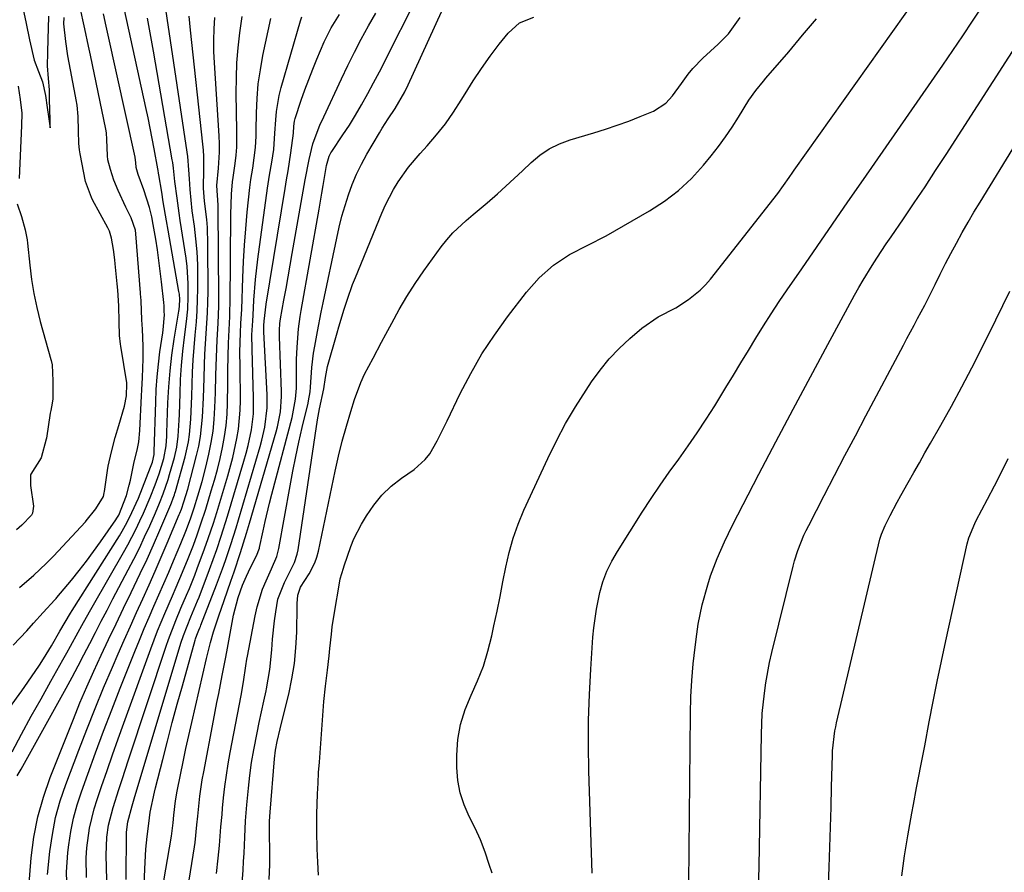
# Model space of a CAD drawing. Units: inches. Extents: x 1867846 to 1874753, y 437102 to 443492.
# Drawn here: x 1868556 to 1868789, y 438956 to 439158 of the extents above; entities that cross this region are included whole.
import ezdxf

# ---------------------------------------------------------------- set-up
doc = ezdxf.new("R2010")
doc.units = ezdxf.units.IN
doc.header["$MEASUREMENT"] = 0
doc.layers.add('7', color=7, linetype='Continuous')
doc.layers.add('8', color=7, linetype='Continuous')

msp = doc.modelspace()

# ---------------------------------------------------------------- linework, layer by layer
at = {"layer": '7', "color": 18}
for points in [[(1868557.71, 438950.75, 1692), (1868558.46, 438959.81, 1692), (1868559.08, 438964.67, 1692), (1868559.99, 438969.46, 1692), (1868561.31, 438974.15, 1692), (1868562.92, 438978.78, 1692), (1868568.41, 438992.62, 1692), (1868569.97, 438996.44, 1692), (1868571.57, 439000.23, 1692), (1868573.24, 439003.99, 1692), (1868574.96, 439007.73, 1692), (1868576.72, 439011.45, 1692), (1868578.5, 439015.16, 1692), (1868580.29, 439018.87, 1692), (1868582.09, 439022.57, 1692), (1868584.24, 439027.05, 1692), (1868585.82, 439030.43, 1692), (1868587.35, 439033.85, 1692), (1868588.84, 439037.27, 1692), (1868591.46, 439043.41, 1692), (1868591.61, 439043.78, 1692), (1868592.04, 439044.91, 1692), (1868592.3, 439045.68, 1692), (1868592.42, 439046.06, 1692), (1868592.53, 439046.45, 1692), (1868594.84, 439054.68, 1692), (1868595.63, 439058.18, 1692), (1868595.88, 439059.96, 1692), (1868596.18, 439063.55, 1692), (1868596.35, 439067.15, 1692), (1868596.41, 439068.96, 1692), (1868596.48, 439071.81, 1692), (1868596.59, 439074.71, 1692), (1868596.75, 439077.61, 1692), (1868596.97, 439080.5, 1692), (1868597.23, 439083.4, 1692), (1868597.52, 439086.55, 1692), (1868597.7, 439089.18, 1692), (1868597.8, 439091.82, 1692), (1868597.85, 439094.45, 1692), (1868597.86, 439096.95, 1692), (1868597.81, 439100.03, 1692), (1868597.67, 439103.11, 1692), (1868597.4, 439106.18, 1692), (1868597.04, 439109.24, 1692), (1868596.54, 439112.87, 1692), (1868596.23, 439115.36, 1692), (1868596.01, 439117.86, 1692), (1868595.84, 439120.37, 1692), (1868595.74, 439122.5, 1692), (1868595.48, 439125.69, 1692), (1868595.34, 439126.75, 1692), (1868589.81, 439163.76, 1692)], [(1868667.43, 438956.17, 1718), (1868666.77, 438958.26, 1718), (1868665.77, 438961.16, 1718), (1868664.66, 438964.02, 1718), (1868663.4, 438966.81, 1718), (1868662.03, 438969.56, 1718), (1868660.8, 438972.33, 1718), (1868659.86, 438975.17, 1718), (1868659.35, 438978.12, 1718), (1868659.12, 438981.14, 1718), (1868659.11, 438984.07, 1718), (1868659.36, 438987.76, 1718), (1868659.95, 438991.36, 1718), (1868661.04, 438994.85, 1718), (1868662.46, 438998.25, 1718), (1868664.01, 439001.65, 1718), (1868665.38, 439005.11, 1718), (1868666.47, 439008.66, 1718), (1868667.39, 439012.27, 1718), (1868667.89, 439014.64, 1718), (1868668.61, 439018.12, 1718), (1868669.32, 439021.59, 1718), (1868670, 439025.08, 1718), (1868670.67, 439028.57, 1718), (1868671.45, 439032.02, 1718), (1868672.39, 439035.42, 1718), (1868673.59, 439038.73, 1718), (1868674.95, 439042, 1718), (1868680.63, 439054.28, 1718), (1868682.67, 439058.44, 1718), (1868684.83, 439062.52, 1718), (1868687.18, 439066.49, 1718), (1868689.66, 439070.4, 1718), (1868690.98, 439072.37, 1718), (1868693, 439075.14, 1718), (1868695.15, 439077.8, 1718), (1868697.52, 439080.27, 1718), (1868700.02, 439082.63, 1718), (1868702.82, 439085.07, 1718), (1868706.7, 439087.75, 1718), (1868710.93, 439089.9, 1718), (1868713.93, 439091.83, 1718), (1868716.67, 439094.08, 1718), (1868717.9, 439095.35, 1718), (1868719.06, 439096.7, 1718), (1868734.99, 439116.97, 1718), (1868737.7, 439120.75, 1718), (1868738.53, 439121.96, 1718), (1868738.69, 439122.21, 1718), (1868738.86, 439122.45, 1718), (1868768.04, 439163.56, 1718)], [(1868554.18, 439010.09, 1684), (1868557.42, 439013.52, 1684), (1868559, 439015.28, 1684), (1868561.26, 439017.84, 1684), (1868564.03, 439020.84, 1684), (1868564.31, 439021.13, 1684), (1868564.49, 439021.34, 1684), (1868567.96, 439025.51, 1684), (1868569.75, 439027.73, 1684), (1868571.5, 439029.97, 1684), (1868573.19, 439032.26, 1684), (1868574.85, 439034.57, 1684), (1868578.47, 439039.77, 1684), (1868578.71, 439040.13, 1684), (1868579.16, 439040.88, 1684), (1868580.96, 439045.54, 1684), (1868581.62, 439047.91, 1684), (1868581.9, 439049.1, 1684), (1868582.74, 439053.09, 1684), (1868582.88, 439053.77, 1684), (1868583.5, 439056.19, 1684), (1868583.88, 439058.2, 1684), (1868584.13, 439060.89, 1684), (1868584.51, 439069.04, 1684), (1868584.58, 439070.51, 1684), (1868584.75, 439073.45, 1684), (1868584.95, 439077.85, 1684), (1868584.9, 439080.79, 1684), (1868584.72, 439084.82, 1684), (1868584.58, 439087.02, 1684), (1868584.45, 439091.56, 1684), (1868584.37, 439092.48, 1684), (1868584.32, 439093.09, 1684), (1868584.3, 439093.4, 1684), (1868583.17, 439107.38, 1684), (1868583.08, 439108.29, 1684), (1868582.09, 439111.17, 1684), (1868581.12, 439113.08, 1684), (1868580.81, 439113.73, 1684), (1868578.98, 439117.65, 1684), (1868577.96, 439120.1, 1684), (1868577.17, 439122.63, 1684), (1868576.57, 439124.92, 1684), (1868576.44, 439125.87, 1684), (1868576.35, 439129.73, 1684), (1868576.22, 439131.31, 1684), (1868576.08, 439132.13, 1684), (1868572.42, 439149.69, 1684), (1868571.98, 439151.77, 1684), (1868571.1, 439155.92, 1684), (1868570.66, 439158, 1684), (1868569.94, 439161.33, 1684)], [(1868553.27, 438995.24, 1686), (1868556.21, 438999.28, 1686), (1868557.63, 439001.34, 1686), (1868560.36, 439005.37, 1686), (1868561.35, 439006.88, 1686), (1868563.25, 439009.94, 1686), (1868565.23, 439013.38, 1686), (1868567.75, 439017.7, 1686), (1868568.13, 439018.31, 1686), (1868579.28, 439035.97, 1686), (1868579.93, 439037.04, 1686), (1868581.16, 439039.22, 1686), (1868582.27, 439041.46, 1686), (1868583.77, 439044.91, 1686), (1868586.68, 439052.19, 1686), (1868586.83, 439052.57, 1686), (1868587.1, 439053.35, 1686), (1868587.52, 439055.23, 1686), (1868587.55, 439055.94, 1686), (1868587.88, 439067.57, 1686), (1868588.01, 439070.57, 1686), (1868588.21, 439073.56, 1686), (1868588.52, 439076.54, 1686), (1868588.89, 439079.52, 1686), (1868589.54, 439083.99, 1686), (1868589.63, 439084.72, 1686), (1868589.94, 439088.22, 1686), (1868589.91, 439089.05, 1686), (1868589.87, 439090.6, 1686), (1868589.84, 439090.91, 1686), (1868589.82, 439091.12, 1686), (1868589.27, 439096.07, 1686), (1868588.96, 439098.59, 1686), (1868588.64, 439101.11, 1686), (1868588.27, 439103.62, 1686), (1868587.87, 439106.14, 1686), (1868587.3, 439109.6, 1686), (1868586.96, 439111.43, 1686), (1868586.45, 439113.59, 1686), (1868585.1, 439117.79, 1686), (1868583.71, 439121.41, 1686), (1868583.22, 439123.06, 1686), (1868583.15, 439124.28, 1686), (1868583.06, 439125.46, 1686), (1868583.04, 439125.55, 1686), (1868576.5, 439155.06, 1686), (1868576.18, 439156.53, 1686), (1868575.52, 439159.47, 1686)], [(1868553.9, 438984.89, 1688), (1868556.16, 438989.08, 1688), (1868558.44, 438993.27, 1688), (1868560.75, 438997.43, 1688), (1868563.07, 439001.59, 1688), (1868565.93, 439006.66, 1688), (1868566.84, 439008.28, 1688), (1868567.74, 439009.9, 1688), (1868569.51, 439013.16, 1688), (1868570.4, 439014.78, 1688), (1868572.21, 439018.02, 1688), (1868573.13, 439019.64, 1688), (1868580.26, 439032, 1688), (1868581.27, 439033.81, 1688), (1868583.19, 439037.49, 1688), (1868584.16, 439039.5, 1688), (1868584.99, 439041.31, 1688), (1868586.56, 439044.99, 1688), (1868587.76, 439048.06, 1688), (1868588.68, 439050.59, 1688), (1868589.82, 439054.27, 1688), (1868590.37, 439057.26, 1688), (1868590.5, 439059.54, 1688), (1868590.53, 439060.31, 1688), (1868590.77, 439067.4, 1688), (1868590.98, 439071.18, 1688), (1868591.27, 439074.96, 1688), (1868591.72, 439078.72, 1688), (1868592.26, 439082.47, 1688), (1868593.35, 439089.1, 1688), (1868593.41, 439089.53, 1688), (1868593.5, 439090.39, 1688), (1868593.55, 439091.88, 1688), (1868593.47, 439093.15, 1688), (1868593.38, 439093.78, 1688), (1868590.84, 439108.25, 1688), (1868590.45, 439110.5, 1688), (1868589.67, 439114.99, 1688), (1868589.29, 439117.24, 1688), (1868588.61, 439121.33, 1688), (1868588.54, 439121.74, 1688), (1868588.44, 439122.37, 1688), (1868588.37, 439122.78, 1688), (1868587.52, 439127.47, 1688), (1868587.06, 439129.92, 1688), (1868586.08, 439134.8, 1688), (1868585.56, 439137.24, 1688), (1868580.48, 439160.35, 1688)], [(1868555.69, 439023.75, 1682), (1868559.06, 439026.67, 1682), (1868561.99, 439029.42, 1682), (1868563.03, 439030.46, 1682), (1868563.71, 439031.17, 1682), (1868571.24, 439039.3, 1682), (1868571.43, 439039.5, 1682), (1868573.72, 439042.38, 1682), (1868575.53, 439045.28, 1682), (1868575.72, 439046.13, 1682), (1868575.77, 439046.42, 1682), (1868576.51, 439051.44, 1682), (1868576.66, 439052.41, 1682), (1868577.43, 439055.8, 1682), (1868578.32, 439059.2, 1682), (1868579.14, 439062.04, 1682), (1868580.47, 439066.65, 1682), (1868580.98, 439069.09, 1682), (1868581.08, 439071.88, 1682), (1868581.04, 439072.18, 1682), (1868579.63, 439080.82, 1682), (1868579.56, 439081.33, 1682), (1868579.33, 439083.38, 1682), (1868579.22, 439086.58, 1682), (1868579.14, 439090.35, 1682), (1868578.9, 439094.05, 1682), (1868578.76, 439095.58, 1682), (1868578.31, 439100.27, 1682), (1868578.21, 439101.25, 1682), (1868577.9, 439103.67, 1682), (1868577.46, 439106.37, 1682), (1868576.93, 439108.03, 1682), (1868576.55, 439108.82, 1682), (1868572.94, 439115.43, 1682), (1868572.67, 439115.95, 1682), (1868571.27, 439119.75, 1682), (1868569.98, 439126.28, 1682), (1868569.82, 439127.25, 1682), (1868569.69, 439128.78, 1682), (1868569.62, 439131.79, 1682), (1868569.56, 439135.15, 1682), (1868569.3, 439137.8, 1682), (1868569.22, 439138.25, 1682), (1868569.14, 439138.7, 1682), (1868567.69, 439146.2, 1682), (1868567.11, 439149.52, 1682), (1868566.63, 439152.86, 1682), (1868566.18, 439157.07, 1682), (1868566.22, 439158.6, 1682)], [(1868562.31, 438955.84, 1694), (1868562.86, 438961.32, 1694), (1868563.43, 438965.35, 1694), (1868564.21, 438969.34, 1694), (1868565.3, 438973.25, 1694), (1868566.59, 438977.12, 1694), (1868569.67, 438985.23, 1694), (1868571.58, 438990.17, 1694), (1868573.54, 438995.09, 1694), (1868575.57, 438999.99, 1694), (1868577.64, 439004.87, 1694), (1868579, 439008.02, 1694), (1868580.43, 439011.3, 1694), (1868581.88, 439014.58, 1694), (1868583.35, 439017.84, 1694), (1868584.84, 439021.09, 1694), (1868586.32, 439024.35, 1694), (1868587.78, 439027.62, 1694), (1868589.2, 439030.9, 1694), (1868590.6, 439034.19, 1694), (1868593.44, 439041, 1694), (1868593.57, 439041.32, 1694), (1868593.95, 439042.29, 1694), (1868594.53, 439043.99, 1694), (1868595.44, 439047.02, 1694), (1868597.52, 439054.94, 1694), (1868598.04, 439057.18, 1694), (1868598.46, 439059.44, 1694), (1868598.95, 439064, 1694), (1868599.17, 439068.61, 1694), (1868599.31, 439073.22, 1694), (1868599.41, 439076.47, 1694), (1868599.52, 439078.93, 1694), (1868599.85, 439083.83, 1694), (1868600.16, 439088.74, 1694), (1868600.23, 439091.2, 1694), (1868600.26, 439093.66, 1694), (1868600.23, 439104.95, 1694), (1868600.1, 439108.87, 1694), (1868599.94, 439110.82, 1694), (1868599.45, 439115.15, 1694), (1868599.22, 439118.2, 1694), (1868599.26, 439122.71, 1694), (1868599.25, 439125.68, 1694), (1868599.15, 439127.16, 1694), (1868599.02, 439128.64, 1694), (1868596.07, 439155.58, 1694), (1868595.81, 439158.9, 1694)], [(1868566.92, 438951.8, 1696), (1868566.79, 438956.44, 1696), (1868567.12, 438961.07, 1696), (1868567.33, 438962.87, 1696), (1868567.82, 438966.06, 1696), (1868568.46, 438969.22, 1696), (1868569.3, 438972.32, 1696), (1868570.29, 438975.39, 1696), (1868571.79, 438979.55, 1696), (1868573.67, 438984.66, 1696), (1868575.57, 438989.76, 1696), (1868577.52, 438994.84, 1696), (1868579.5, 438999.91, 1696), (1868582.95, 439008.61, 1696), (1868584.04, 439011.31, 1696), (1868585.16, 439014.01, 1696), (1868586.3, 439016.69, 1696), (1868587.47, 439019.36, 1696), (1868588.65, 439022.02, 1696), (1868589.81, 439024.69, 1696), (1868590.96, 439027.37, 1696), (1868592.11, 439030.05, 1696), (1868593.84, 439034.15, 1696), (1868595.01, 439037.06, 1696), (1868596.09, 439039.99, 1696), (1868596.96, 439042.62, 1696), (1868597.84, 439045.44, 1696), (1868598.83, 439048.81, 1696), (1868599.7, 439052.22, 1696), (1868600.43, 439055.3, 1696), (1868600.99, 439058.02, 1696), (1868601.44, 439060.75, 1696), (1868601.73, 439063.51, 1696), (1868601.9, 439066.28, 1696), (1868602.01, 439069.75, 1696), (1868602.12, 439073.95, 1696), (1868602.22, 439078.24, 1696), (1868602.4, 439082.26, 1696), (1868602.65, 439086.27, 1696), (1868602.78, 439090.29, 1696), (1868602.79, 439092.3, 1696), (1868602.67, 439113.39, 1696), (1868602.65, 439114.16, 1696), (1868602.36, 439118.84, 1696), (1868602.73, 439122.94, 1696), (1868602.95, 439126.75, 1696), (1868602.94, 439128.66, 1696), (1868602.87, 439130.57, 1696), (1868601.77, 439147.88, 1696), (1868601.66, 439150.54, 1696), (1868601.62, 439153.2, 1696), (1868601.69, 439155.87, 1696), (1868601.83, 439158.53, 1696)], [(1868571.5, 438955.11, 1698), (1868571.46, 438959.8, 1698), (1868571.62, 438962.14, 1698), (1868572.25, 438966.79, 1698), (1868573.33, 438971.35, 1698), (1868574.02, 438973.6, 1698), (1868575.07, 438976.67, 1698), (1868576.37, 438980.43, 1698), (1868577.68, 438984.19, 1698), (1868579.01, 438987.94, 1698), (1868580.36, 438991.68, 1698), (1868586.73, 439009.24, 1698), (1868588.33, 439013.46, 1698), (1868590.06, 439017.63, 1698), (1868591.84, 439021.77, 1698), (1868592.72, 439023.85, 1698), (1868594.23, 439027.37, 1698), (1868595.55, 439030.57, 1698), (1868596.79, 439033.79, 1698), (1868597.68, 439036.17, 1698), (1868598.59, 439038.78, 1698), (1868599.72, 439042.3, 1698), (1868601.03, 439046.58, 1698), (1868601.77, 439049.13, 1698), (1868602.47, 439051.69, 1698), (1868603.1, 439054.27, 1698), (1868603.69, 439056.86, 1698), (1868604.17, 439059.47, 1698), (1868604.54, 439062.09, 1698), (1868604.76, 439064.72, 1698), (1868604.87, 439067.37, 1698), (1868604.91, 439071.83, 1698), (1868604.95, 439075.08, 1698), (1868605, 439078.44, 1698), (1868605.08, 439081.56, 1698), (1868605.25, 439084.69, 1698), (1868605.4, 439087.81, 1698), (1868605.44, 439089.37, 1698), (1868605.47, 439090.93, 1698), (1868605.62, 439112, 1698), (1868605.78, 439116.79, 1698), (1868606.04, 439119.7, 1698), (1868606.23, 439120.74, 1698), (1868606.67, 439124.06, 1698), (1868606.88, 439125.98, 1698), (1868607.03, 439127.91, 1698), (1868607.1, 439131.78, 1698), (1868606.94, 439140.68, 1698), (1868606.96, 439144.27, 1698), (1868607.09, 439147.84, 1698), (1868607.39, 439151.41, 1698), (1868607.8, 439154.97, 1698), (1868608.34, 439158.84, 1698)], [(1868580.93, 438954.71, 1702), (1868580.98, 438965.87, 1702), (1868581.25, 438968.33, 1702), (1868582.3, 438972.1, 1702), (1868582.79, 438973.74, 1702), (1868593.86, 439010.59, 1702), (1868594.45, 439012.4, 1702), (1868596.22, 439016.82, 1702), (1868597.79, 439020.56, 1702), (1868598.15, 439021.49, 1702), (1868600.64, 439028.02, 1702), (1868602.34, 439032.7, 1702), (1868603.4, 439035.85, 1702), (1868604.88, 439040.61, 1702), (1868608.76, 439053.65, 1702), (1868609.27, 439055.49, 1702), (1868609.74, 439057.33, 1702), (1868610.5, 439061.06, 1702), (1868610.97, 439064.83, 1702), (1868611.04, 439066.73, 1702), (1868611.04, 439068.63, 1702), (1868610.67, 439080.12, 1702), (1868610.65, 439083.54, 1702), (1868610.82, 439086.84, 1702), (1868610.9, 439088.16, 1702), (1868611.1, 439091.72, 1702), (1868611.48, 439096.59, 1702), (1868612.05, 439101.44, 1702), (1868614.35, 439118.2, 1702), (1868614.8, 439121.26, 1702), (1868615.31, 439124.31, 1702), (1868615.81, 439127.35, 1702), (1868616.09, 439131.2, 1702), (1868616.26, 439134.35, 1702), (1868616.43, 439136.3, 1702), (1868617.07, 439140.14, 1702), (1868617.55, 439142.04, 1702), (1868622.09, 439157.78, 1702), (1868622.45, 439158.69, 1702)], [(1868585.03, 438950.22, 1704), (1868585.35, 438958.75, 1704), (1868585.53, 438961.81, 1704), (1868585.87, 438964.86, 1704), (1868586.27, 438967.9, 1704), (1868586.58, 438970.59, 1704), (1868587.61, 438975.31, 1704), (1868587.85, 438976.32, 1704), (1868589.55, 438983.05, 1704), (1868590.67, 438987.41, 1704), (1868591.81, 438991.78, 1704), (1868592.99, 438996.13, 1704), (1868594.19, 439000.48, 1704), (1868597.22, 439011.31, 1704), (1868597.31, 439011.61, 1704), (1868597.61, 439012.47, 1704), (1868598.1, 439013.63, 1704), (1868598.35, 439014.22, 1704), (1868598.47, 439014.51, 1704), (1868598.59, 439014.81, 1704), (1868602.27, 439024.38, 1704), (1868603.68, 439028.18, 1704), (1868604.36, 439030.1, 1704), (1868605.66, 439033.95, 1704), (1868606.88, 439037.82, 1704), (1868607.46, 439039.77, 1704), (1868612.57, 439057.13, 1704), (1868612.98, 439058.62, 1704), (1868613.66, 439061.64, 1704), (1868614.25, 439066.24, 1704), (1868614.25, 439069.33, 1704), (1868613.48, 439084.23, 1704), (1868613.46, 439084.66, 1704), (1868613.47, 439085.73, 1704), (1868613.54, 439086.77, 1704), (1868613.97, 439090.79, 1704), (1868618.49, 439118.09, 1704), (1868618.84, 439120.2, 1704), (1868619.17, 439122.3, 1704), (1868619.82, 439126.52, 1704), (1868620.47, 439131.22, 1704), (1868620.58, 439132.89, 1704), (1868620.74, 439134.08, 1704), (1868620.88, 439134.66, 1704), (1868622.32, 439139.02, 1704), (1868623.17, 439141.47, 1704), (1868624.07, 439143.91, 1704), (1868625.02, 439146.32, 1704), (1868626.01, 439148.72, 1704), (1868627.76, 439152.84, 1704), (1868629.39, 439156.15, 1704), (1868631.34, 439159.29, 1704)], [(1868589.31, 438951.63, 1706), (1868591.59, 438964.94, 1706), (1868591.98, 438968.05, 1706), (1868592.16, 438969.92, 1706), (1868592.56, 438973.27, 1706), (1868592.96, 438975.54, 1706), (1868593.75, 438979.46, 1706), (1868594.39, 438982.54, 1706), (1868595.04, 438985.63, 1706), (1868595.72, 438988.71, 1706), (1868596.42, 438991.78, 1706), (1868599.92, 439006.94, 1706), (1868600.87, 439010.76, 1706), (1868601.58, 439013.29, 1706), (1868602.79, 439017.03, 1706), (1868604.06, 439020.66, 1706), (1868605.63, 439025.2, 1706), (1868606.4, 439027.48, 1706), (1868607.92, 439032.04, 1706), (1868609.36, 439036.63, 1706), (1868610.04, 439038.94, 1706), (1868616.35, 439060.56, 1706), (1868616.66, 439061.73, 1706), (1868617.39, 439065.28, 1706), (1868617.67, 439068.89, 1706), (1868617.65, 439070.09, 1706), (1868617.18, 439083.03, 1706), (1868617.17, 439084.63, 1706), (1868617.26, 439086.22, 1706), (1868617.32, 439086.75, 1706), (1868617.41, 439087.27, 1706), (1868618.22, 439091.73, 1706), (1868618.72, 439094.49, 1706), (1868619.21, 439097.24, 1706), (1868619.7, 439100, 1706), (1868620.18, 439102.76, 1706), (1868623.19, 439120.19, 1706), (1868624.15, 439124.94, 1706), (1868625.08, 439128.69, 1706), (1868626.81, 439133.3, 1706), (1868627.22, 439134.21, 1706), (1868627.63, 439135.1, 1706), (1868631.8, 439144.02, 1706), (1868633.32, 439147.19, 1706), (1868634.88, 439150.34, 1706), (1868636.51, 439153.46, 1706), (1868638.18, 439156.56, 1706), (1868639.94, 439159.6, 1706)], [(1868595.18, 438950.54, 1708), (1868597.03, 438962.37, 1708), (1868597.19, 438963.41, 1708), (1868597.63, 438967.59, 1708), (1868597.83, 438969.68, 1708), (1868598.33, 438974.4, 1708), (1868598.89, 438978.22, 1708), (1868599.23, 438980.13, 1708), (1868601.54, 438992.25, 1708), (1868602.36, 438996.53, 1708), (1868602.78, 438998.67, 1708), (1868603.61, 439002.95, 1708), (1868604.43, 439007.23, 1708), (1868604.83, 439009.37, 1708), (1868606.31, 439017.22, 1708), (1868607.36, 439021.35, 1708), (1868608.44, 439024.31, 1708), (1868609.33, 439026.43, 1708), (1868609.8, 439027.47, 1708), (1868611.85, 439031.64, 1708), (1868612.26, 439032.62, 1708), (1868612.39, 439033.03, 1708), (1868612.44, 439033.23, 1708), (1868613.3, 439037.17, 1708), (1868613.79, 439039.34, 1708), (1868614.83, 439043.67, 1708), (1868615.38, 439045.82, 1708), (1868620.15, 439063.96, 1708), (1868620.97, 439068.27, 1708), (1868621.11, 439070.02, 1708), (1868621.14, 439070.9, 1708), (1868621.21, 439077.68, 1708), (1868621.31, 439080.6, 1708), (1868621.69, 439084.95, 1708), (1868622.08, 439087.84, 1708), (1868622.32, 439089.28, 1708), (1868626.51, 439113.24, 1708), (1868627.15, 439116.98, 1708), (1868627.47, 439118.85, 1708), (1868628.25, 439123.58, 1708), (1868628.9, 439125.73, 1708), (1868629.31, 439126.52, 1708), (1868629.55, 439126.9, 1708), (1868632.17, 439130.78, 1708), (1868633.69, 439133.12, 1708), (1868635.17, 439135.48, 1708), (1868636.58, 439137.89, 1708), (1868638.05, 439140.55, 1708), (1868639.42, 439143.13, 1708), (1868640.78, 439145.71, 1708), (1868642.12, 439148.3, 1708), (1868643.44, 439150.91, 1708), (1868648.21, 439160.39, 1708)], [(1868608.24, 438952.85, 1712), (1868608.53, 438956.86, 1712), (1868608.67, 438958.95, 1712), (1868608.78, 438960.87, 1712), (1868608.95, 438964.71, 1712), (1868609.15, 438968.54, 1712), (1868609.45, 438972.37, 1712), (1868609.81, 438976.28, 1712), (1868610.14, 438979.31, 1712), (1868610.55, 438982.34, 1712), (1868611.06, 438985.35, 1712), (1868611.85, 438989.33, 1712), (1868612.38, 438991.83, 1712), (1868612.91, 438994.33, 1712), (1868613.44, 438996.83, 1712), (1868613.97, 438999.33, 1712), (1868614.06, 438999.75, 1712), (1868614.86, 439004.36, 1712), (1868615.34, 439009, 1712), (1868615.53, 439011.5, 1712), (1868615.99, 439015.82, 1712), (1868616.28, 439017.97, 1712), (1868616.79, 439020.98, 1712), (1868618.33, 439024.95, 1712), (1868619.32, 439026.81, 1712), (1868620.71, 439029.65, 1712), (1868621.34, 439031.64, 1712), (1868621.55, 439032.66, 1712), (1868626.18, 439063.42, 1712), (1868626.62, 439066.03, 1712), (1868627.63, 439070.77, 1712), (1868628.01, 439073.38, 1712), (1868628.51, 439075.98, 1712), (1868630.79, 439084, 1712), (1868631.19, 439085.39, 1712), (1868632.44, 439089.55, 1712), (1868633.22, 439091.98, 1712), (1868634.44, 439095.4, 1712), (1868635.11, 439097.09, 1712), (1868641.36, 439112.32, 1712), (1868642.21, 439114.23, 1712), (1868644.15, 439117.92, 1712), (1868645.26, 439119.72, 1712), (1868647.7, 439123.15, 1712), (1868650.41, 439126.37, 1712), (1868652.12, 439128.23, 1712), (1868654.31, 439130.78, 1712), (1868656.39, 439133.42, 1712), (1868658.31, 439136.17, 1712), (1868660.12, 439139, 1712), (1868661.04, 439140.54, 1712), (1868662.93, 439143.57, 1712), (1868664.9, 439146.54, 1712), (1868666.98, 439149.43, 1712), (1868669.15, 439152.27, 1712), (1868671.23, 439154.88, 1712), (1868673.94, 439157.29, 1712), (1868677.31, 439158.63, 1712)], [(1868614.74, 438954.7, 1714), (1868614.85, 438958.26, 1714), (1868614.86, 438960.41, 1714), (1868614.8, 438966.42, 1714), (1868614.83, 438968.5, 1714), (1868614.95, 438970.59, 1714), (1868615.99, 438983.25, 1714), (1868616.23, 438985.3, 1714), (1868616.62, 438987.33, 1714), (1868617.34, 438990.35, 1714), (1868617.58, 438991.35, 1714), (1868619.34, 438998.53, 1714), (1868620.1, 439002.16, 1714), (1868620.7, 439005.8, 1714), (1868621.05, 439009.48, 1714), (1868621.24, 439013.18, 1714), (1868621.34, 439019.31, 1714), (1868621.36, 439019.96, 1714), (1868621.51, 439021.89, 1714), (1868622.09, 439023.85, 1714), (1868624.15, 439026.98, 1714), (1868625.51, 439029.54, 1714), (1868625.99, 439030.91, 1714), (1868626.37, 439032.32, 1714), (1868630.34, 439051.28, 1714), (1868631.14, 439054.83, 1714), (1868632, 439058.37, 1714), (1868632.97, 439061.88, 1714), (1868634.01, 439065.37, 1714), (1868634.9, 439068.22, 1714), (1868636.38, 439072.23, 1714), (1868637.28, 439074.18, 1714), (1868639.29, 439077.97, 1714), (1868641.32, 439081.76, 1714), (1868642.32, 439083.66, 1714), (1868643.69, 439086.29, 1714), (1868645.44, 439089.48, 1714), (1868647.27, 439092.61, 1714), (1868649.24, 439095.65, 1714), (1868651.29, 439098.65, 1714), (1868655.36, 439104.31, 1714), (1868656.7, 439106.01, 1714), (1868658.12, 439107.64, 1714), (1868661.29, 439110.57, 1714), (1868662.97, 439111.95, 1714), (1868666.29, 439114.76, 1714), (1868668.68, 439116.87, 1714), (1868670.68, 439118.66, 1714), (1868672.65, 439120.47, 1714), (1868674.61, 439122.31, 1714), (1868676.65, 439124.25, 1714), (1868678.74, 439125.99, 1714), (1868680.95, 439127.5, 1714), (1868683.36, 439128.68, 1714), (1868685.89, 439129.64, 1714), (1868691.53, 439131.31, 1714), (1868694.29, 439132.17, 1714), (1868697.04, 439133.08, 1714), (1868699.76, 439134.08, 1714), (1868702.46, 439135.12, 1714), (1868705.6, 439136.38, 1714), (1868708.55, 439138.27, 1714), (1868710.14, 439140.06, 1714), (1868712.27, 439142.97, 1714), (1868713.84, 439145.19, 1714), (1868714.9, 439146.52, 1714), (1868717.27, 439148.96, 1714), (1868720.88, 439152.27, 1714), (1868721.51, 439152.86, 1714), (1868723.32, 439154.72, 1714), (1868726.11, 439158.57, 1714)], [(1868626.41, 438955.69, 1716), (1868626.26, 438958.81, 1716), (1868626.1, 438961.93, 1716), (1868625.98, 438966.02, 1716), (1868626.01, 438970.11, 1716), (1868626.16, 438974.93, 1716), (1868626.27, 438977.44, 1716), (1868626.42, 438979.95, 1716), (1868626.59, 438982.46, 1716), (1868627.68, 438996.77, 1716), (1868628.01, 439000.38, 1716), (1868628.48, 439004.15, 1716), (1868628.91, 439007.58, 1716), (1868629.1, 439009.3, 1716), (1868629.44, 439012.73, 1716), (1868629.64, 439014.45, 1716), (1868630.15, 439017.86, 1716), (1868631.31, 439024.75, 1716), (1868631.52, 439025.79, 1716), (1868632.3, 439028.34, 1716), (1868632.46, 439028.84, 1716), (1868634.01, 439033.41, 1716), (1868634.75, 439035.22, 1716), (1868636.54, 439038.7, 1716), (1868637.71, 439040.7, 1716), (1868639.43, 439043.25, 1716), (1868641.36, 439045.62, 1716), (1868643.58, 439047.71, 1716), (1868646.01, 439049.62, 1716), (1868649.04, 439051.69, 1716), (1868651.64, 439053.98, 1716), (1868652.69, 439055.35, 1716), (1868654.42, 439058.41, 1716), (1868656.01, 439061.58, 1716), (1868656.79, 439063.17, 1716), (1868659.92, 439069.63, 1716), (1868662.39, 439074.37, 1716), (1868665.05, 439079, 1716), (1868667.98, 439083.46, 1716), (1868671.1, 439087.8, 1716), (1868675.57, 439093.63, 1716), (1868678.56, 439097.02, 1716), (1868681.98, 439099.95, 1716), (1868685.72, 439102.5, 1716), (1868690.1, 439104.68, 1716), (1868694.43, 439106.95, 1716), (1868704.66, 439112.82, 1716), (1868708.2, 439115.11, 1716), (1868711.54, 439117.64, 1716), (1868714.59, 439120.51, 1716), (1868717.44, 439123.62, 1716), (1868719.27, 439125.83, 1716), (1868721.01, 439128.04, 1716), (1868722.68, 439130.3, 1716), (1868724.24, 439132.63, 1716), (1868725.74, 439135.01, 1716), (1868728.16, 439139.03, 1716), (1868729.81, 439141.32, 1716), (1868731.61, 439143.5, 1716), (1868732.22, 439144.21, 1716), (1868737.6, 439150.48, 1716), (1868740.88, 439154.35, 1716), (1868744.13, 439158.25, 1716)], [(1868713.7, 438929.64, 1722), (1868714.35, 438993.94, 1722), (1868714.46, 438997.86, 1722), (1868714.66, 439001.78, 1722), (1868715.01, 439005.69, 1722), (1868715.44, 439009.59, 1722), (1868715.85, 439012.69, 1722), (1868716.2, 439015.03, 1722), (1868717.14, 439019.66, 1722), (1868718.44, 439024.4, 1722), (1868719.11, 439026.48, 1722), (1868720.65, 439030.57, 1722), (1868722.4, 439034.57, 1722), (1868723.34, 439036.55, 1722), (1868724.32, 439038.5, 1722), (1868730.55, 439050.52, 1722), (1868734.56, 439058.22, 1722), (1868738.61, 439065.91, 1722), (1868742.71, 439073.58, 1722), (1868746.84, 439081.22, 1722), (1868753.19, 439092.91, 1722), (1868754.18, 439094.69, 1722), (1868755.2, 439096.46, 1722), (1868757.33, 439099.93, 1722), (1868758.44, 439101.64, 1722), (1868760.68, 439105.04, 1722), (1868761.83, 439106.72, 1722), (1868764.71, 439110.92, 1722), (1868767.28, 439114.71, 1722), (1868769.83, 439118.51, 1722), (1868772.35, 439122.34, 1722), (1868774.85, 439126.18, 1722), (1868793.38, 439154.9, 1722)], [(1868555.33, 439142.35, 1682), (1868555.8, 439139.18, 1682), (1868556.18, 439135.96, 1682), (1868556.17, 439133.04, 1682), (1868555.55, 439120.47, 1682)], [(1868730.48, 438952.03, 1724), (1868730.59, 438957.82, 1724), (1868731.13, 438989.02, 1724), (1868731.21, 438991.46, 1724), (1868731.35, 438993.91, 1724), (1868731.84, 438998.77, 1724), (1868732.19, 439001.19, 1724), (1868733.08, 439006, 1724), (1868733.63, 439008.38, 1724), (1868738.65, 439028.77, 1724), (1868738.99, 439030.01, 1724), (1868739.76, 439032.48, 1724), (1868741.2, 439036.08, 1724), (1868741.75, 439037.25, 1724), (1868742.33, 439038.41, 1724), (1868746, 439045.53, 1724), (1868748.45, 439050.24, 1724), (1868750.9, 439054.94, 1724), (1868753.36, 439059.64, 1724), (1868755.84, 439064.32, 1724), (1868764.72, 439081.07, 1724), (1868765.55, 439082.64, 1724), (1868767.24, 439085.79, 1724), (1868768.08, 439087.36, 1724), (1868769.75, 439090.51, 1724), (1868770.55, 439092.1, 1724), (1868772.21, 439095.43, 1724), (1868773.44, 439097.89, 1724), (1868774.68, 439100.34, 1724), (1868775.96, 439102.78, 1724), (1868777.25, 439105.2, 1724), (1868778.63, 439107.71, 1724), (1868780, 439110.13, 1724), (1868781.41, 439112.54, 1724), (1868782.84, 439114.92, 1724), (1868800.04, 439142.98, 1724)], [(1868555.11, 439114.5, 1682), (1868556.13, 439111.47, 1682), (1868557.03, 439108.35, 1682), (1868557.47, 439105.95, 1682), (1868557.56, 439105.15, 1682), (1868558.07, 439099.99, 1682), (1868558.5, 439096.61, 1682), (1868559.04, 439093.26, 1682), (1868559.76, 439089.94, 1682), (1868560.59, 439086.65, 1682), (1868563.11, 439077.67, 1682), (1868563.18, 439077.42, 1682), (1868563.4, 439076.42, 1682), (1868563.52, 439072.66, 1682), (1868563.54, 439068.31, 1682), (1868563.23, 439066.51, 1682), (1868563.05, 439065.59, 1682), (1868562.95, 439064.98, 1682), (1868562.04, 439059.1, 1682), (1868562, 439058.81, 1682), (1868560.75, 439054.43, 1682), (1868558.34, 439050.55, 1682), (1868558.23, 439050.32, 1682), (1868558.27, 439047.83, 1682), (1868558.99, 439042.99, 1682), (1868558.7, 439041.3, 1682), (1868558.49, 439040.82, 1682), (1868556.21, 439038.47, 1682), (1868554.97, 439037.38, 1682)], [(1868746.37, 438936.39, 1726), (1868747.13, 438957.61, 1726), (1868747.29, 438962.35, 1726), (1868747.45, 438967.09, 1726), (1868747.6, 438971.82, 1726), (1868747.74, 438976.56, 1726), (1868747.95, 438984.11, 1726), (1868747.99, 438985.07, 1726), (1868748.53, 438989.84, 1726), (1868748.72, 438990.78, 1726), (1868748.92, 438991.72, 1726), (1868759.16, 439035.15, 1726), (1868759.52, 439036.39, 1726), (1868760.37, 439038.37, 1726), (1868761.6, 439040.77, 1726), (1868763.26, 439043.91, 1726), (1868764.11, 439045.48, 1726), (1868765.85, 439048.59, 1726), (1868767.17, 439050.92, 1726), (1868768.49, 439053.25, 1726), (1868769.81, 439055.57, 1726), (1868771.14, 439057.89, 1726), (1868773.59, 439062.17, 1726), (1868776.1, 439066.66, 1726), (1868778.56, 439071.17, 1726), (1868780.93, 439075.73, 1726), (1868783.25, 439080.32, 1726), (1868786.57, 439087.04, 1726), (1868789.92, 439093.87, 1726)], [(1868764.34, 438955.55, 1728), (1868765.01, 438960.27, 1728), (1868765.77, 438964.98, 1728), (1868766.72, 438970.39, 1728), (1868767.08, 438972.39, 1728), (1868767.83, 438976.37, 1728), (1868768.23, 438978.36, 1728), (1868769.01, 438982.33, 1728), (1868769.78, 438986.32, 1728), (1868770.84, 438991.94, 1728), (1868771.76, 438996.74, 1728), (1868772.72, 439001.54, 1728), (1868773.72, 439006.32, 1728), (1868774.76, 439011.1, 1728), (1868779.83, 439034.07, 1728), (1868780.2, 439035.49, 1728), (1868781.58, 439038.89, 1728), (1868781.91, 439039.55, 1728), (1868784.59, 439044.61, 1728), (1868786.26, 439047.8, 1728), (1868787.9, 439051, 1728), (1868789.52, 439054.22, 1728)]]:
    msp.add_polyline3d(points, dxfattribs=at)
at = {"layer": '8', "color": 18}
for points in [[(1868602.29, 438956.11, 1710), (1868602.69, 438959.73, 1710), (1868602.99, 438962.68, 1710), (1868603.32, 438967.11, 1710), (1868603.56, 438970.06, 1710), (1868603.7, 438971.54, 1710), (1868603.94, 438973.98, 1710), (1868604.25, 438976.67, 1710), (1868604.6, 438979.35, 1710), (1868605.02, 438982.02, 1710), (1868605.5, 438984.69, 1710), (1868608.08, 438998.16, 1710), (1868608.68, 439001.39, 1710), (1868609.23, 439005.23, 1710), (1868609.47, 439006.77, 1710), (1868609.6, 439007.53, 1710), (1868611.38, 439017.07, 1710), (1868611.85, 439019.2, 1710), (1868613.16, 439023.34, 1710), (1868613.98, 439025.35, 1710), (1868615.26, 439028.17, 1710), (1868616.52, 439031.11, 1710), (1868616.88, 439032.33, 1710), (1868617.02, 439032.96, 1710), (1868619.66, 439047.8, 1710), (1868620.31, 439051.26, 1710), (1868620.99, 439054.71, 1710), (1868621.74, 439058.15, 1710), (1868622.53, 439061.58, 1710), (1868623.91, 439067.36, 1710), (1868624.03, 439067.9, 1710), (1868624.4, 439070.06, 1710), (1868624.51, 439071.15, 1710), (1868624.83, 439075.75, 1710), (1868625.23, 439079.17, 1710), (1868625.5, 439080.86, 1710), (1868626.11, 439084.31, 1710), (1868626.99, 439088.85, 1710), (1868627.46, 439091.11, 1710), (1868630.7, 439106.4, 1710), (1868631.29, 439108.98, 1710), (1868631.94, 439111.54, 1710), (1868632.67, 439114.08, 1710), (1868633.45, 439116.61, 1710), (1868634.35, 439119.1, 1710), (1868635.35, 439121.53, 1710), (1868636.52, 439123.89, 1710), (1868637.79, 439126.21, 1710), (1868640.79, 439131.27, 1710), (1868641.46, 439132.38, 1710), (1868642.85, 439134.57, 1710), (1868644.5, 439137.05, 1710), (1868646.8, 439141.02, 1710), (1868647.6, 439142.67, 1710), (1868658.81, 439167.24, 1710)], [(1868556.46, 439160.83, 1680), (1868557.26, 439157.14, 1680), (1868558.03, 439153.27, 1680), (1868559.1, 439148.44, 1680), (1868560.17, 439145.82, 1680), (1868561.14, 439143.32, 1680), (1868561.8, 439140.09, 1680), (1868562.21, 439137.28, 1680), (1868562.62, 439134.56, 1680), (1868562.77, 439133.53, 1680), (1868562.92, 439132.5, 1680), (1868562.88, 439134.36, 1680), (1868562.79, 439139.17, 1680), (1868562.73, 439141.49, 1680), (1868562.56, 439144.16, 1680), (1868562.32, 439147.14, 1680), (1868562.33, 439150.3, 1680), (1868562.44, 439153.49, 1680), (1868562.54, 439155.97, 1680), (1868562.62, 439158.91, 1680)], [(1868691.1, 438956.15, 1720), (1868690.33, 438980.35, 1720), (1868690.23, 438986.38, 1720), (1868690.25, 438992.4, 1720), (1868690.45, 438998.42, 1720), (1868690.76, 439004.44, 1720), (1868691.27, 439012.03, 1720), (1868691.48, 439014.24, 1720), (1868692.12, 439018.63, 1720), (1868692.95, 439022.53, 1720), (1868693.66, 439025.1, 1720), (1868694.6, 439027.59, 1720), (1868695.76, 439029.99, 1720), (1868697.1, 439032.29, 1720), (1868702.97, 439041.59, 1720), (1868705.04, 439044.78, 1720), (1868707.16, 439047.94, 1720), (1868709.35, 439051.05, 1720), (1868711.58, 439054.13, 1720), (1868713.81, 439057.22, 1720), (1868715.98, 439060.34, 1720), (1868718.07, 439063.52, 1720), (1868720.1, 439066.74, 1720), (1868722.74, 439071.04, 1720), (1868724.52, 439073.95, 1720), (1868726.29, 439076.87, 1720), (1868728.06, 439079.79, 1720), (1868729.83, 439082.71, 1720), (1868731.62, 439085.62, 1720), (1868733.45, 439088.5, 1720), (1868735.33, 439091.35, 1720), (1868737.24, 439094.18, 1720), (1868740.66, 439099.12, 1720), (1868744.31, 439104.4, 1720), (1868747.96, 439109.68, 1720), (1868751.61, 439114.96, 1720), (1868755.27, 439120.23, 1720), (1868774.05, 439147.31, 1720), (1868776.42, 439150.76, 1720), (1868778.78, 439154.24, 1720), (1868781.1, 439157.73, 1720), (1868783.41, 439161.23, 1720)], [(1868555.14, 438979.17, 1690), (1868556.03, 438980.79, 1690), (1868566.68, 438999.94, 1690), (1868568.11, 439002.56, 1690), (1868569.53, 439005.18, 1690), (1868570.91, 439007.82, 1690), (1868572.27, 439010.47, 1690), (1868573.62, 439013.12, 1690), (1868574.98, 439015.77, 1690), (1868576.36, 439018.41, 1690), (1868577.75, 439021.05, 1690), (1868581.38, 439027.9, 1690), (1868582.71, 439030.48, 1690), (1868584.01, 439033.08, 1690), (1868585.25, 439035.7, 1690), (1868586.47, 439038.34, 1690), (1868587.86, 439041.44, 1690), (1868588.8, 439043.65, 1690), (1868589.67, 439045.89, 1690), (1868590.83, 439049.3, 1690), (1868591.17, 439050.46, 1690), (1868592.32, 439054.47, 1690), (1868592.9, 439056.97, 1690), (1868593.22, 439059.51, 1690), (1868593.44, 439063.36, 1690), (1868593.48, 439064.64, 1690), (1868593.63, 439069.6, 1690), (1868593.78, 439072.95, 1690), (1868594, 439076.28, 1690), (1868594.31, 439079.62, 1690), (1868594.68, 439082.94, 1690), (1868595.16, 439086.66, 1690), (1868595.45, 439089.59, 1690), (1868595.59, 439092.54, 1690), (1868595.59, 439095.64, 1690), (1868595.32, 439099.66, 1690), (1868595.06, 439101.66, 1690), (1868593.67, 439110.57, 1690), (1868593.4, 439112.31, 1690), (1868592.92, 439115.8, 1690), (1868592.43, 439119.76, 1690), (1868592.08, 439122.96, 1690), (1868591.91, 439124.24, 1690), (1868591.81, 439124.87, 1690), (1868587.36, 439150.62, 1690), (1868586.9, 439153.22, 1690), (1868586.42, 439155.82, 1690), (1868585.92, 439158.41, 1690)], [(1868576.31, 438954.57, 1700), (1868576.13, 438960.4, 1700), (1868576.3, 438964.71, 1700), (1868576.73, 438967.55, 1700), (1868577.79, 438971.73, 1700), (1868579.16, 438975.99, 1700), (1868579.91, 438978.32, 1700), (1868581.44, 438982.99, 1700), (1868590.36, 439009.9, 1700), (1868590.88, 439011.42, 1700), (1868592.6, 439015.9, 1700), (1868593.85, 439018.86, 1700), (1868595.18, 439021.96, 1700), (1868595.84, 439023.52, 1700), (1868597.1, 439026.65, 1700), (1868597.71, 439028.22, 1700), (1868599.45, 439032.87, 1700), (1868600.31, 439035.31, 1700), (1868601.54, 439038.98, 1700), (1868602.3, 439041.45, 1700), (1868604.91, 439050.14, 1700), (1868606.11, 439054.52, 1700), (1868607.09, 439058.96, 1700), (1868607.46, 439061.2, 1700), (1868607.87, 439065.71, 1700), (1868607.91, 439067.97, 1700), (1868607.82, 439075.98, 1700), (1868607.81, 439079.43, 1700), (1868607.93, 439083.99, 1700), (1868608.05, 439086.21, 1700), (1868608.21, 439089.55, 1700), (1868608.47, 439096.96, 1700), (1868608.65, 439100.85, 1700), (1868608.88, 439104.73, 1700), (1868609.19, 439108.61, 1700), (1868609.55, 439112.48, 1700), (1868610.16, 439118.38, 1700), (1868610.39, 439120.21, 1700), (1868610.89, 439122.94, 1700), (1868611.47, 439127.84, 1700), (1868611.62, 439130.5, 1700), (1868611.66, 439131.84, 1700), (1868611.72, 439136.02, 1700), (1868611.87, 439139.44, 1700), (1868612.15, 439142.84, 1700), (1868612.63, 439146.22, 1700), (1868613.24, 439149.58, 1700), (1868615.07, 439158.33, 1700)]]:
    msp.add_polyline3d(points, dxfattribs=at)

doc.saveas('drawing.dxf')
